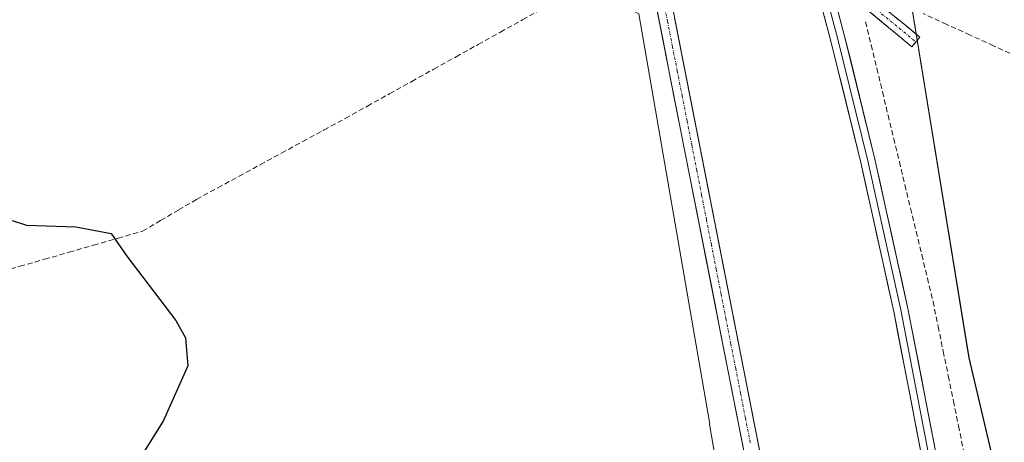
# Model space of a CAD drawing. Units: metres. Extents: x 632143 to 635474, y 4685727 to 4688104.
# Drawn here: x 632740 to 632929, y 4686825 to 4686906 of the extents above; entities that cross this region are included whole.
import ezdxf

# ---------------------------------------------------------------- set-up
doc = ezdxf.new("R2010")
doc.units = ezdxf.units.M
doc.header["$MEASUREMENT"] = 0
doc.linetypes.add('TRAZO_Y_PUNTO', pattern=[1, 0.5, -0.25, 0, -0.25])
doc.linetypes.add('TRAZOSX2', pattern=[1.5, 1, -0.5])
for name, color, linetype, lineweight in [('Camino', 19, 'TRAZOSX2', 0), ('Camino Cxs', 19, 'Continuous', 0), ('Camino eje', 19, 'TRAZO_Y_PUNTO', 0), ('Corriente artificial Cxs', 5, 'Continuous', 13), ('Corriente artificial eje', 142, 'TRAZO_Y_PUNTO', 0), ('Corriente artificial lineal', 5, 'TRAZOSX2', 13), ('Corriente artificial superficial', 5, 'Continuous', 13), ('Cultivos herbáceos CxS', 92, 'Continuous', 0), ('Curva de nivel maestra', 36, 'Continuous', 30), ('Layer 0', 7, 'Continuous', 0), ('Pastizal CxS', 92, 'Continuous', 0), ('Suelo desnudo CxS', 43, 'Continuous', 0)]:
    doc.layers.add(name, color=color, linetype=linetype, lineweight=lineweight)

# ---------------------------------------------------------------- blocks, each defined once
blk = doc.blocks.new('*U151')
at = {"layer": 'Cultivos herbáceos CxS', "color": 92, "linetype": 'Continuous', "lineweight": 0}
blk.add_polyline3d([(632964.2975, 4686663.5403, 374.2472), (632922.5871, 4686840.8246, 372.8463), (632907.0801, 4686935.9085, 371.2072), (632895.9975, 4686975.0218, 371.2541), (632877.9122, 4687053.9988, 370.6418), (632880.4801, 4687050.0701, 370.5807), (632889.9701, 4687039.8801, 371.133), (632963.1001, 4686972.0501, 371.1828)], dxfattribs=at)
blk = doc.blocks.new('*U175')
at = {"layer": 'Curva de nivel maestra', "color": 36, "linetype": 'Continuous', "lineweight": 30}
blk.add_polyline3d([(632738.43, 4686867.25, 375), (632741.18, 4686866.33, 375), (632750.64, 4686865.99, 375), (632757.48, 4686864.75, 375), (632760.49, 4686860.4, 375), (632769.91, 4686847.97, 375), (632771.79, 4686844.67, 375), (632772.2, 4686839.25, 375), (632767.56, 4686828.74, 375), (632760.92, 4686818.14, 375)], dxfattribs=at)

msp = doc.modelspace()

# ---------------------------------------------------------------- linework, layer by layer
at = {"layer": 'Camino', "color": 19, "linetype": 'TRAZOSX2', "lineweight": 0}
for points in [[(632899.82, 4686912.94), (632904.81, 4686909.42), (632913.1, 4686902.56), (632912.33, 4686901.64)], [(632912.33, 4686901.64), (632911.57, 4686900.71), (632903.35, 4686907.51), (632898.41, 4686911)]]:
    msp.add_lwpolyline(points, dxfattribs=at)
at = {"layer": 'Camino Cxs', "color": 19, "linetype": 'Continuous', "lineweight": 0}
msp.add_polyline3d([(632898.41, 4686911, 372.02), (632899.47, 4686911.24, 371.98), (632899.82, 4686912.94, 371.96), (632902.32, 4686911.18, 371.9), (632904.81, 4686909.42, 371.98), (632907.57, 4686907.13, 372.02), (632910.34, 4686904.85, 372.33), (632913.1, 4686902.56, 372.6), (632911.57, 4686900.71, 372.74), (632908.83, 4686902.98, 372.27), (632906.09, 4686905.24, 371.96), (632903.35, 4686907.51, 371.96), (632900.88, 4686909.26, 371.95), (632898.41, 4686911, 372.02)], close=True, dxfattribs=at)
at = {"layer": 'Camino eje', "color": 19, "linetype": 'TRAZO_Y_PUNTO', "lineweight": 0}
msp.add_lwpolyline([(632899.55, 4686911.66), (632904.08, 4686908.46), (632912.33, 4686901.64)], dxfattribs=at)
at = {"layer": 'Corriente artificial Cxs', "color": 5, "linetype": 'Continuous', "lineweight": 13}
for points in [[(632879.49, 4686821.66, 370.82), (632878.54, 4686826.51, 370.86), (632877.58, 4686831.36, 370.72), (632876.63, 4686836.22, 370.52), (632875.67, 4686841.07, 370.66), (632874.72, 4686845.92, 370.82), (632873.76, 4686850.77, 370.82), (632872.8, 4686855.62, 370.7), (632871.85, 4686860.48, 370.58), (632870.89, 4686865.33, 370.57), (632869.94, 4686870.18, 370.68), (632868.98, 4686875.03, 370.87), (632868.03, 4686879.88, 370.91), (632867.07, 4686884.74, 370.71), (632866.11, 4686889.59, 370.55), (632865.16, 4686894.44, 370.61), (632864.2, 4686899.29, 370.77), (632863.25, 4686904.14, 370.89), (632862.29, 4686909, 370.52)], [(632865.92, 4686906.28, 370.72), (632866.88, 4686901.38, 370.7), (632867.84, 4686896.48, 370.65), (632868.8, 4686891.58, 370.74), (632869.76, 4686886.68, 370.87), (632870.72, 4686881.78, 370.86), (632871.69, 4686876.89, 370.71), (632872.65, 4686871.99, 370.72), (632873.61, 4686867.09, 370.73), (632874.57, 4686862.19, 370.85), (632875.53, 4686857.29, 370.82), (632876.49, 4686852.39, 370.72), (632877.45, 4686847.49, 370.79), (632878.41, 4686842.59, 370.84), (632879.38, 4686837.7, 370.94), (632880.34, 4686832.8, 370.97), (632881.3, 4686827.9, 370.78), (632882.26, 4686823, 370.67)]]:
    msp.add_polyline3d(points, dxfattribs=at)
at = {"layer": 'Corriente artificial eje', "color": 142, "linetype": 'TRAZO_Y_PUNTO', "lineweight": 0}
msp.add_polyline3d([(632880.49, 4686824.42, 370.72), (632879.55, 4686829.19, 370.82), (632878.61, 4686833.97, 370.78), (632877.68, 4686838.74, 370.69), (632876.74, 4686843.51, 370.6), (632875.8, 4686848.28, 370.75), (632874.87, 4686853.05, 370.73), (632873.93, 4686857.82, 370.73), (632872.99, 4686862.59, 370.7), (632872.06, 4686867.37, 370.52), (632871.12, 4686872.14, 370.62), (632870.19, 4686876.91, 370.79), (632869.25, 4686881.68, 370.85), (632868.31, 4686886.45, 370.75), (632867.38, 4686891.22, 370.58), (632866.44, 4686896, 370.5), (632865.5, 4686900.77, 370.72), (632864.57, 4686905.54, 370.76), (632863.63, 4686910.31, 370.59), (632862.69, 4686915.08, 370.51), (632861.76, 4686919.85, 370.42)], dxfattribs=at)
at = {"layer": 'Corriente artificial lineal', "color": 5, "linetype": 'TRAZOSX2', "lineweight": 13}
for points in [[(632735.19, 4686857.07, 376.54), (632739.91, 4686858.42, 376.19), (632744.63, 4686859.77, 376.13), (632749.36, 4686861.13, 375.9), (632754.08, 4686862.48, 375.35), (632758.8, 4686863.83, 374.87), (632763.52, 4686865.18, 374.32), (632766.98, 4686867.22, 373.94), (632770.44, 4686869.27, 373.68), (632773.9, 4686871.31, 373.46), (632777.99, 4686873.54, 373.46), (632782.08, 4686875.76, 373.35), (632786.17, 4686877.99, 373.53), (632790.25, 4686880.22, 373.4), (632794.34, 4686882.45, 373.35), (632798.43, 4686884.67, 373.12), (632802.52, 4686886.9, 372.83), (632806.79, 4686889.27, 372.69), (632811.05, 4686891.65, 372.48), (632815.32, 4686894.02, 372.53), (632819.59, 4686896.4, 372.47), (632823.86, 4686898.77, 372.49), (632828.12, 4686901.14, 372.46), (632832.39, 4686903.52, 372.49), (632836.66, 4686905.89, 372.44), (632840.93, 4686908.27, 372.53)], [(632931.82, 4686898.81, 371.99), (632927.31, 4686900.88, 371.93), (632922.8, 4686902.95, 371.82), (632918.29, 4686905.01, 371.83), (632913.78, 4686907.08, 371.76)], [(632902.68, 4686905.48, 371.86), (632903.76, 4686900.99, 371.77), (632904.85, 4686896.51, 371.63), (632905.93, 4686892.02, 371.45), (632907.01, 4686887.53, 371.47), (632908.09, 4686883.05, 371.62), (632909.18, 4686878.56, 371.73), (632910.26, 4686874.07, 371.58), (632911.34, 4686869.59, 371.4), (632912.42, 4686865.1, 371.66), (632913.51, 4686860.61, 371.66), (632914.59, 4686856.13, 371.59), (632915.67, 4686851.64, 371.51), (632916.65, 4686846.85, 371.41), (632917.63, 4686842.06, 371.51), (632918.61, 4686837.27, 371.57), (632919.59, 4686832.48, 371.57), (632920.56, 4686827.7, 371.54), (632921.54, 4686822.91, 371.48)]]:
    msp.add_polyline3d(points, dxfattribs=at)
at = {"layer": 'Corriente artificial superficial', "color": 5, "linetype": 'Continuous', "lineweight": 13}
for points in [[(632879.49, 4686821.66, 370.82), (632878.54, 4686826.51, 370.86), (632877.58, 4686831.36, 370.72), (632876.63, 4686836.22, 370.52), (632875.67, 4686841.07, 370.66), (632874.72, 4686845.92, 370.82), (632873.76, 4686850.77, 370.82), (632872.8, 4686855.62, 370.7), (632871.85, 4686860.48, 370.58), (632870.89, 4686865.33, 370.57), (632869.94, 4686870.18, 370.68), (632868.98, 4686875.03, 370.87), (632868.03, 4686879.88, 370.91), (632867.07, 4686884.74, 370.71), (632866.11, 4686889.59, 370.55), (632865.16, 4686894.44, 370.61), (632864.2, 4686899.29, 370.77), (632863.25, 4686904.14, 370.89), (632862.29, 4686909, 370.52), (632861.34, 4686913.85, 370.38), (632860.38, 4686918.7, 370.5), (632860.31, 4686919.05, 370.51)], [(632865.92, 4686906.28, 370.72), (632866.88, 4686901.38, 370.7), (632867.84, 4686896.48, 370.65), (632868.8, 4686891.58, 370.74), (632869.76, 4686886.68, 370.87), (632870.72, 4686881.78, 370.86), (632871.69, 4686876.89, 370.71), (632872.65, 4686871.99, 370.72), (632873.61, 4686867.09, 370.73), (632874.57, 4686862.19, 370.85), (632875.53, 4686857.29, 370.82), (632876.49, 4686852.39, 370.72), (632877.45, 4686847.49, 370.79), (632878.41, 4686842.59, 370.84), (632879.38, 4686837.7, 370.94), (632880.34, 4686832.8, 370.97), (632881.3, 4686827.9, 370.78), (632882.26, 4686823, 370.67)]]:
    msp.add_polyline3d(points, dxfattribs=at)
at = {"layer": 'Cultivos herbáceos CxS', "color": 92, "linetype": 'Continuous', "lineweight": 0}
for points in [[(632877.91, 4687054, 370.64), (632896, 4686975.02, 371.25), (632907.08, 4686935.91, 371.21), (632922.59, 4686840.82, 372.85), (632964.3, 4686663.54, 374.25), (632974.31, 4686611.33, 374.26), (632985.14, 4686533.2, 374.46), (633003.13, 4686389.46, 375.52), (633009.08, 4686326.57, 376.38), (632989.57, 4686307.06, 376.52), (633003.14, 4686220.53, 377.36), (633002.92, 4686220.49, 377.33)], [(632719.15, 4686939.28, 373.41), (632751.58, 4686947.24, 372.62), (632746.77, 4686979.71, 371.64), (632751.06, 4686992.56, 371.6), (632773.34, 4687014.84, 371.57), (632789.62, 4687019.13, 371.05), (632802.75, 4686957.61, 372.43), (632808.78, 4686957.75, 372.41), (632818.69, 4686946.81, 372.32), (632833.57, 4686930.4, 372.12), (632849.89, 4686911.73, 372.2), (632859.05, 4686907.05, 370.91), (632872.69, 4686828.02, 371.39), (632872.63, 4686828, 371.4), (632879.34, 4686789.08, 371.56)], [(632719.15, 4686939.28, 373.41), (632751.58, 4686947.24, 372.62), (632746.77, 4686979.71, 371.64), (632751.06, 4686992.56, 371.6), (632773.34, 4687014.84, 371.57), (632789.62, 4687019.13, 371.05), (632802.75, 4686957.61, 372.43), (632808.78, 4686957.75, 372.41), (632818.69, 4686946.81, 372.32), (632833.57, 4686930.4, 372.12), (632849.89, 4686911.73, 372.2), (632859.05, 4686907.05, 370.91), (632872.69, 4686828.02, 371.39), (632872.63, 4686828, 371.4), (632879.34, 4686789.08, 371.56)]]:
    msp.add_polyline3d(points, dxfattribs=at)
at = {"layer": 'Layer 0', "linetype": 'Continuous', "lineweight": 0}
for points in [[(632913.39, 4686822.37), (632908.1, 4686849.74), (632901.75, 4686878.41), (632895.94, 4686902.06), (632891.05, 4686920.3), (632887.6, 4686933.03), (632882.05, 4686956.82), (632875.85, 4686977.94), (632870.17, 4686996.04), (632866.48, 4687007.37), (632862.67, 4687016.69), (632858.62, 4687025.7), (632854.64, 4687031.99), (632849.26, 4687037.76), (632843.4, 4687042.22), (632834.95, 4687045.86), (632828.65, 4687048.73), (632827.95, 4687049.38)], [(632894.85, 4686911.54), (632897.3, 4686902.41), (632903.12, 4686878.73), (632909.47, 4686850.02), (632914.76, 4686822.64), (632919.79, 4686797.37), (632924.55, 4686777), (632928.91, 4686757.55), (632932.49, 4686740.35), (632936.06, 4686726.33), (632938.31, 4686716.14), (632942.28, 4686707.41), (632947.04, 4686700.67), (632954.58, 4686692.6), (632968.6, 4686676.19), (632987.12, 4686656.88), (633006.17, 4686636.37), (633024.69, 4686618.38), (633054.46, 4686587.95), (633079.73, 4686561.63), (633109.1, 4686533.05), (633140.85, 4686500.38), (633165.06, 4686476.03)], [(632896.54, 4686910.64), (632898.65, 4686902.76), (632904.48, 4686879.05), (632910.84, 4686850.31), (632916.13, 4686822.91), (632921.15, 4686797.67), (632925.91, 4686777.31), (632930.28, 4686757.85), (632933.85, 4686740.67), (632937.42, 4686726.65), (632939.64, 4686716.59), (632943.5, 4686708.11), (632948.13, 4686701.55), (632955.62, 4686693.53), (632969.64, 4686677.13), (632988.14, 4686657.84), (633007.17, 4686637.35), (633025.68, 4686619.37), (633055.46, 4686588.93), (633080.72, 4686562.61), (633110.09, 4686534.04), (633141.84, 4686501.36), (633166.04, 4686477.03)]]:
    msp.add_lwpolyline(points, dxfattribs=at)
for points in [[(632913.39, 4686822.37, 372.17), (632912.5, 4686826.93, 372.12), (632911.62, 4686831.49, 372.18), (632910.74, 4686836.05, 372.16), (632909.86, 4686840.62, 372.11), (632908.98, 4686845.18, 372.1), (632908.1, 4686849.74, 372.06), (632907.04, 4686854.52, 372.06), (632905.98, 4686859.3, 372.1), (632904.93, 4686864.08, 372.07), (632903.87, 4686868.85, 372), (632902.81, 4686873.63, 371.96), (632901.75, 4686878.41, 372.01), (632900.59, 4686883.14, 371.99), (632899.43, 4686887.87, 372.02), (632898.27, 4686892.6, 371.96), (632897.1, 4686897.33, 371.92), (632895.94, 4686902.06, 372.02), (632894.72, 4686906.62, 371.98)], [(632897.43, 4686907.33, 372.07), (632898.65, 4686902.76, 371.95), (632899.82, 4686898.02, 371.91), (632900.98, 4686893.28, 372.12), (632902.15, 4686888.53, 372.05), (632903.32, 4686883.79, 371.85), (632904.48, 4686879.05, 371.88), (632905.54, 4686874.26, 372.03), (632906.6, 4686869.47, 372.15), (632907.66, 4686864.68, 372.03), (632908.72, 4686859.89, 371.9), (632909.78, 4686855.1, 371.92), (632910.84, 4686850.31, 372.11), (632911.72, 4686845.74, 372.22), (632912.6, 4686841.17, 372.09), (632913.49, 4686836.61, 371.98), (632914.37, 4686832.04, 372.01), (632915.25, 4686827.47, 372.14), (632916.13, 4686822.91, 372.31)]]:
    msp.add_polyline3d(points, dxfattribs=at)
at = {"layer": 'Pastizal CxS', "color": 92, "linetype": 'Continuous', "lineweight": 0}
for points in [[(632731.73, 4687154.69, 370.59), (632804.22, 4687204.01, 369.78), (632814.06, 4687217.18, 370.45), (632820.84, 4687218.87, 370.2), (632847.65, 4687194.25, 370.11), (632853.06, 4687180.41, 370.38), (632868.32, 4687095.87, 370.36), (632877.6, 4687055.35, 370.67), (632877.14, 4687055.18, 370.67), (632877.91, 4687054, 370.64), (632896, 4686975.02, 371.25), (632907.08, 4686935.91, 371.21), (632922.59, 4686840.82, 372.85), (632964.3, 4686663.54, 374.25), (632974.31, 4686611.33, 374.26), (632985.14, 4686533.2, 374.46), (633003.13, 4686389.46, 375.52)], [(632877.91, 4687054, 370.64), (632896, 4686975.02, 371.25), (632907.08, 4686935.91, 371.21), (632922.59, 4686840.82, 372.85), (632964.3, 4686663.54, 374.25), (632974.31, 4686611.33, 374.26), (632985.14, 4686533.2, 374.46), (633003.13, 4686389.46, 375.52), (633009.08, 4686326.57, 376.38), (632989.57, 4686307.06, 376.52), (633003.14, 4686220.53, 377.36), (633002.92, 4686220.49, 377.33)], [(632953.31, 4686460.59, 373.6), (632942.22, 4686516.86, 373.22), (632932.23, 4686567.54, 372.64), (632915.66, 4686655.33, 372.04), (632905.58, 4686702.41, 371.53), (632904.24, 4686708.61, 371.73), (632900.47, 4686729.19, 371.36), (632896.68, 4686749.52, 371.34), (632846.69, 4687004.25, 370.6), (632838.48, 4687040.95, 370.41), (632835.61, 4687040.6, 370.31), (632843.85, 4687003.54, 370.27), (632860.38, 4686918.7, 370.81), (632893.83, 4686748.88, 371.13), (632897.66, 4686728.33, 370.85), (632901.31, 4686708.39, 371.63), (632902.73, 4686702.01, 371.16), (632912.79, 4686654.75, 371.55), (632929.35, 4686566.98, 372.5), (632950.43, 4686460.04, 373.69)], [(632953.31, 4686460.59, 373.6), (632942.22, 4686516.86, 373.22), (632932.23, 4686567.54, 372.64), (632915.66, 4686655.33, 372.04), (632905.58, 4686702.41, 371.53), (632904.24, 4686708.61, 371.73), (632900.47, 4686729.19, 371.36), (632896.68, 4686749.52, 371.34), (632846.69, 4687004.25, 370.6), (632838.48, 4687040.95, 370.41), (632835.61, 4687040.6, 370.31), (632843.85, 4687003.54, 370.27), (632860.38, 4686918.7, 370.81), (632893.83, 4686748.88, 371.13), (632897.66, 4686728.33, 370.85), (632901.31, 4686708.39, 371.63), (632902.73, 4686702.01, 371.16), (632912.79, 4686654.75, 371.55), (632929.35, 4686566.98, 372.5), (632950.43, 4686460.04, 373.69)], [(632879.34, 4686789.08, 371.56), (632872.63, 4686828, 371.4), (632872.69, 4686828.02, 371.39), (632859.05, 4686907.05, 370.91), (632849.89, 4686911.73, 372.2), (632833.57, 4686930.4, 372.12), (632818.69, 4686946.81, 372.32), (632808.78, 4686957.75, 372.41), (632802.75, 4686957.61, 372.43), (632789.62, 4687019.13, 371.05), (632773.34, 4687014.84, 371.57), (632751.06, 4686992.56, 371.6), (632746.77, 4686979.71, 371.64), (632751.58, 4686947.24, 372.62), (632719.15, 4686939.28, 373.41)], [(632719.15, 4686939.28, 373.41), (632751.58, 4686947.24, 372.62), (632746.77, 4686979.71, 371.64), (632751.06, 4686992.56, 371.6), (632773.34, 4687014.84, 371.57), (632789.62, 4687019.13, 371.05), (632802.75, 4686957.61, 372.43), (632808.78, 4686957.75, 372.41), (632818.69, 4686946.81, 372.32), (632833.57, 4686930.4, 372.12), (632849.89, 4686911.73, 372.2), (632859.05, 4686907.05, 370.91), (632872.69, 4686828.02, 371.39), (632872.63, 4686828, 371.4), (632879.34, 4686789.08, 371.56)]]:
    msp.add_polyline3d(points, dxfattribs=at)
at = {"layer": 'Suelo desnudo CxS', "color": 43, "linetype": 'Continuous', "lineweight": 0}
for points in [[(632950.43, 4686460.04, 373.69), (632929.35, 4686566.98, 372.5), (632912.79, 4686654.75, 371.55), (632902.73, 4686702.01, 371.16), (632901.31, 4686708.39, 371.63), (632897.66, 4686728.33, 370.85), (632893.83, 4686748.88, 371.13), (632860.38, 4686918.7, 370.81), (632843.85, 4687003.54, 370.27), (632835.61, 4687040.6, 370.31), (632838.48, 4687040.95, 370.41), (632846.69, 4687004.25, 370.6), (632896.68, 4686749.52, 371.34), (632900.47, 4686729.19, 371.36), (632904.24, 4686708.61, 371.73), (632905.58, 4686702.41, 371.53), (632915.66, 4686655.33, 372.04), (632932.23, 4686567.54, 372.64), (632942.22, 4686516.86, 373.22), (632953.31, 4686460.59, 373.6)], [(632953.31, 4686460.59, 373.6), (632942.22, 4686516.86, 373.22), (632932.23, 4686567.54, 372.64), (632915.66, 4686655.33, 372.04), (632905.58, 4686702.41, 371.53), (632904.24, 4686708.61, 371.73), (632900.47, 4686729.19, 371.36), (632896.68, 4686749.52, 371.34), (632846.69, 4687004.25, 370.6), (632838.48, 4687040.95, 370.41), (632835.61, 4687040.6, 370.31), (632843.85, 4687003.54, 370.27), (632860.38, 4686918.7, 370.81), (632893.83, 4686748.88, 371.13), (632897.66, 4686728.33, 370.85), (632901.31, 4686708.39, 371.63), (632902.73, 4686702.01, 371.16), (632912.79, 4686654.75, 371.55), (632929.35, 4686566.98, 372.5), (632950.43, 4686460.04, 373.69)]]:
    msp.add_polyline3d(points, dxfattribs=at)

# ---------------------------------------------------------------- block references
at = {"layer": 'Cultivos herbáceos CxS', "color": 92, "linetype": 'Continuous', "lineweight": 0}
msp.add_blockref('*U151', (0, 0), dxfattribs=at)
at = {"layer": 'Curva de nivel maestra', "color": 36, "linetype": 'Continuous', "lineweight": 30}
msp.add_blockref('*U175', (0, 0), dxfattribs=at)

doc.saveas('drawing.dxf')
